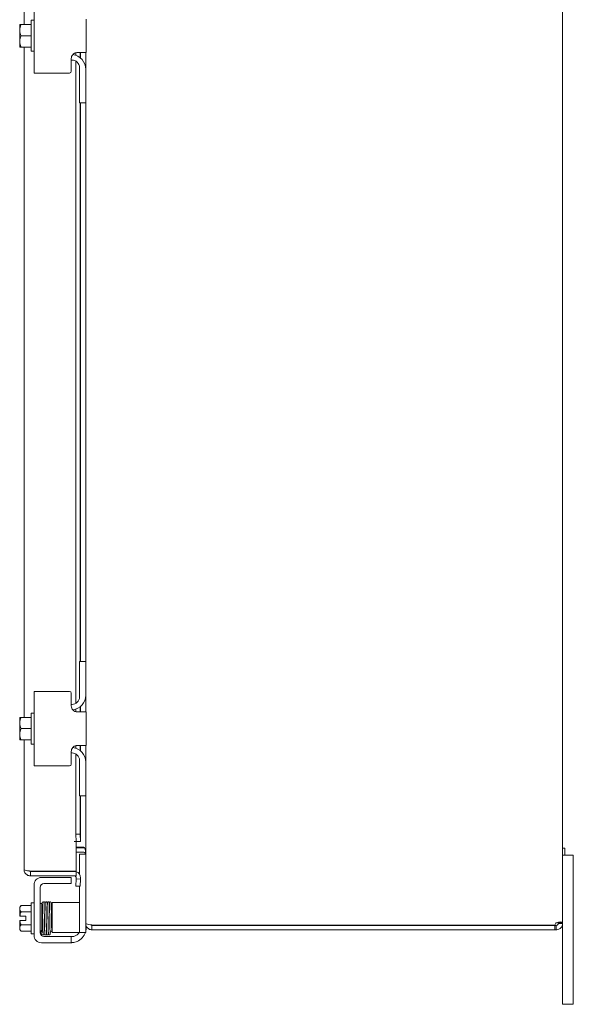
# Model space of a CAD drawing. Units: inches. Extents: x 9 to 208, y 4 to 129.
# Drawn here: x 112 to 121, y 68 to 85 of the extents above; entities that cross this region are included whole.
import ezdxf

# ---------------------------------------------------------------- set-up
doc = ezdxf.new("R2010")
doc.units = ezdxf.units.IN
doc.header["$LTSCALE"] = 13
doc.header["$MEASUREMENT"] = 0
doc.layers.add('Visible (ANSI)', color=7, linetype='Continuous', lineweight=5)

msp = doc.modelspace()

# ---------------------------------------------------------------- linework, layer by layer
at = {"layer": 'Visible (ANSI)'}
for p, q in [((120.6387, 99.16793), (120.6387, 69.4024)), ((111.60509, 84.47267), (111.60509, 89.64277)), ((111.7717, 84.91017), (111.7717, 83.66017)), ((111.5317, 84.46888), (111.5317, 84.37892)), ((111.5548, 84.47267), (111.53436, 84.47267)), ((111.7217, 84.47267), (111.5548, 84.47267)), ((111.7217, 84.02517), (111.7217, 84.54517)), ((111.7217, 84.54517), (111.7717, 84.54517)), ((112.6467, 84.00367), (112.6467, 84.56667)), ((111.5317, 84.37892), (111.5317, 84.19142)), ((111.7217, 84.28517), (111.5548, 84.28517)), ((111.5317, 84.19142), (111.5317, 84.10145)), ((111.53436, 84.09767), (111.5548, 84.09767)), ((111.7217, 84.09767), (111.5548, 84.09767)), ((111.60509, 72.84767), (111.60509, 84.09767)), ((111.7217, 84.02517), (111.7717, 84.02517)), ((112.47109, 83.9587), (112.47109, 84.00033)), ((112.6467, 84.00367), (112.4967, 84.00367)), ((112.54499, 83.91779), (112.54499, 84.00367)), ((112.55241, 84.00367), (112.55241, 83.91161)), ((112.6387, 83.72267), (112.6387, 84.00367)), ((112.3967, 83.90367), (112.3967, 83.69017)), ((112.4097, 83.87867), (112.3967, 83.87867)), ((112.47109, 73.08278), (112.47109, 83.86255)), ((111.8967, 83.66017), (111.7717, 83.66017)), ((111.8967, 83.66017), (112.3667, 83.66017)), ((112.5347, 83.19017), (112.5347, 83.75367)), ((112.6387, 83.72267), (112.6387, 83.19017)), ((112.5347, 83.16017), (112.5347, 83.19017)), ((112.5347, 83.16017), (112.6387, 83.16017)), ((112.54499, 73.78517), (112.54499, 83.16017)), ((112.55241, 83.16017), (112.55241, 73.78517)), ((112.6387, 83.19017), (112.6387, 83.16017)), ((112.6387, 73.78517), (112.6387, 83.16017)), ((112.6387, 73.78517), (112.5347, 73.78517)), ((112.5347, 73.75517), (112.5347, 73.78517)), ((112.5347, 73.19167), (112.5347, 73.75517)), ((112.6387, 73.78517), (112.6387, 73.75517)), ((112.6387, 73.75517), (112.6387, 73.22267)), ((111.7717, 73.28517), (111.8967, 73.28517)), ((111.7717, 73.28517), (111.7717, 72.03517)), ((112.3667, 73.28517), (111.8967, 73.28517)), ((112.3967, 73.25517), (112.3967, 73.04167)), ((112.6387, 72.94167), (112.6387, 73.22267)), ((112.4097, 73.06667), (112.3967, 73.06667)), ((112.54499, 72.94167), (112.54499, 73.02754)), ((112.55241, 73.03373), (112.55241, 72.94167)), ((111.7217, 72.40017), (111.7217, 72.92017)), ((111.7217, 72.92017), (111.7717, 72.92017)), ((112.47109, 72.945), (112.47109, 72.98663)), ((112.4967, 72.94167), (112.6467, 72.94167)), ((112.6467, 72.37867), (112.6467, 72.94167)), ((111.5317, 72.84388), (111.5317, 72.75392)), ((111.5317, 72.75392), (111.5317, 72.56642)), ((111.5548, 72.84767), (111.53436, 72.84767)), ((111.7217, 72.84767), (111.5548, 72.84767)), ((111.5317, 72.56642), (111.5317, 72.47645)), ((111.7217, 72.66017), (111.5548, 72.66017)), ((111.53436, 72.47267), (111.5548, 72.47267)), ((111.7217, 72.47267), (111.5548, 72.47267)), ((111.60509, 70.29667), (111.60509, 72.47267)), ((111.7217, 72.40017), (111.7717, 72.40017)), ((112.47109, 72.3337), (112.47109, 72.37533)), ((112.6467, 72.37867), (112.4967, 72.37867)), ((112.54499, 72.29279), (112.54499, 72.37867)), ((112.55241, 72.37867), (112.55241, 72.28661)), ((112.6387, 72.09767), (112.6387, 72.37867)), ((112.3967, 72.27867), (112.3967, 72.06517)), ((112.4097, 72.25367), (112.3967, 72.25367)), ((112.47109, 70.89085), (112.47109, 72.23755)), ((111.8967, 72.03517), (111.7717, 72.03517)), ((111.8967, 72.03517), (112.3667, 72.03517)), ((112.5347, 71.56517), (112.5347, 72.12867)), ((112.6387, 72.09767), (112.6387, 71.56517)), ((112.5347, 71.53517), (112.5347, 71.56517)), ((112.5347, 71.53517), (112.6387, 71.53517)), ((112.54499, 70.89085), (112.54499, 71.53517)), ((112.55241, 71.53517), (112.55241, 70.76895)), ((112.6387, 71.56517), (112.6387, 71.53517)), ((112.6387, 69.40146), (112.6387, 71.53517)), ((112.54499, 70.89085), (112.47109, 70.89085)), ((112.47109, 70.89085), (112.47747, 70.76895)), ((112.55136, 70.76895), (112.54499, 70.89085)), ((112.44696, 70.76895), (112.44716, 70.76895)), ((112.44696, 70.76875), (112.44696, 70.76895)), ((112.48009, 70.76875), (112.44696, 70.76875)), ((112.47747, 70.76895), (112.44716, 70.76895)), ((112.47747, 70.76895), (112.55136, 70.76895)), ((112.48009, 70.76875), (112.48009, 70.26895)), ((112.55226, 70.76895), (112.55136, 70.76895)), ((112.55226, 70.76895), (112.55241, 70.76895)), ((112.60745, 70.67121), (112.48009, 70.67121)), ((112.60745, 70.66017), (112.48009, 70.66017)), ((112.60745, 70.58617), (112.48009, 70.58617)), ((112.5347, 70.52492), (112.5347, 70.55492)), ((112.6387, 70.55492), (112.5347, 70.55492)), ((120.6387, 70.65517), (120.6757, 70.65517)), ((120.6757, 70.65517), (120.6757, 70.53517)), ((112.5347, 70.2186), (112.5347, 70.52492)), ((120.8187, 70.53517), (120.6387, 70.53517)), ((120.6387, 70.53517), (120.6757, 70.53517)), ((120.8187, 70.53517), (120.8187, 70.28517)), ((112.48009, 70.26895), (111.71034, 70.26895)), ((111.71034, 70.26542), (112.48009, 70.26542)), ((111.71034, 70.26542), (111.71034, 70.19142)), ((112.48009, 70.26542), (112.48009, 70.19142)), ((120.8187, 68.28517), (120.8187, 70.28517)), ((111.71034, 70.19142), (112.48009, 70.19142)), ((111.8967, 70.16342), (112.3667, 70.16342)), ((111.9382, 70.05942), (112.3667, 70.05942)), ((112.3667, 70.16342), (112.3967, 70.16342)), ((112.3967, 70.05942), (112.3667, 70.05942)), ((112.3967, 70.05942), (112.3967, 70.16342)), ((112.47747, 70.14136), (112.47109, 70.01963)), ((112.47747, 70.14136), (112.47837, 70.15853)), ((112.55136, 70.13749), (112.47747, 70.14136)), ((112.54499, 70.01576), (112.55136, 70.13749)), ((112.55136, 70.13749), (112.55226, 70.15466)), ((111.7717, 69.19442), (111.7717, 70.03842)), ((111.8757, 69.23592), (111.8757, 69.99692)), ((112.47109, 70.01963), (112.54499, 70.01576)), ((112.5347, 69.27192), (112.5347, 70.0163)), ((111.7217, 69.21642), (111.7217, 69.73642)), ((111.7217, 69.73642), (111.7717, 69.73642)), ((111.8757, 69.72642), (111.9057, 69.72642)), ((111.9057, 69.72642), (111.9057, 69.27465)), ((112.0757, 69.74192), (112.0757, 69.24192)), ((112.0757, 69.74192), (112.1382, 69.74192)), ((112.4097, 69.74192), (112.1382, 69.74192)), ((112.5347, 69.74192), (112.4097, 69.74192)), ((111.5317, 69.66392), (111.5317, 69.6388)), ((111.5317, 69.6388), (111.5317, 69.51392)), ((111.7217, 69.69292), (111.5548, 69.69292)), ((111.7217, 69.58467), (111.5548, 69.58467)), ((111.9057, 69.60142), (111.91482, 69.60142)), ((111.94382, 69.60142), (111.94417, 69.60142)), ((111.97317, 69.60142), (111.97478, 69.60142)), ((112.00379, 69.60142), (112.00481, 69.60142)), ((112.06282, 69.60142), (112.0757, 69.60142)), ((111.53436, 69.51392), (111.5317, 69.51392)), ((111.5317, 69.43892), (111.53436, 69.43892)), ((111.5317, 69.43892), (111.5317, 69.31404)), ((111.53436, 69.51392), (111.6327, 69.51392)), ((111.6327, 69.43892), (111.53436, 69.43892)), ((111.6327, 69.51392), (111.6327, 69.43892)), ((112.6387, 69.40146), (112.6387, 69.39042)), ((112.6455, 69.39042), (112.6387, 69.39042)), ((112.6387, 69.27192), (112.6387, 69.39042)), ((120.58838, 69.4024), (120.5647, 69.4024)), ((120.5647, 69.39042), (120.5647, 69.4024)), ((120.58838, 69.39042), (120.5647, 69.39042)), ((120.6387, 69.4024), (120.58838, 69.4024)), ((120.6387, 69.39042), (120.58838, 69.39042)), ((120.6387, 69.4024), (120.6387, 69.39042)), ((120.6387, 69.39042), (120.6387, 68.28517)), ((111.5317, 69.31404), (111.5317, 69.28892)), ((111.7217, 69.36816), (111.5548, 69.36816)), ((111.7217, 69.25991), (111.5548, 69.25991)), ((111.87642, 69.22642), (111.89394, 69.22642)), ((111.9057, 69.35142), (111.91941, 69.35142)), ((111.94842, 69.35142), (111.94896, 69.35142)), ((111.97797, 69.35142), (111.97964, 69.35142)), ((112.00865, 69.35142), (112.00941, 69.35142)), ((112.06742, 69.35142), (112.0757, 69.35142)), ((112.1382, 69.24192), (112.0757, 69.24192)), ((112.4097, 69.24192), (112.1382, 69.24192)), ((112.4097, 69.24192), (112.5347, 69.24192)), ((112.5347, 69.24192), (112.5347, 69.27192)), ((112.5347, 69.24192), (112.6387, 69.24192)), ((112.6387, 69.27192), (112.6387, 69.24192)), ((112.6467, 69.35017), (112.6467, 69.31942)), ((112.74395, 69.37021), (112.74395, 69.36417)), ((120.50866, 69.36417), (112.74395, 69.36417)), ((112.74395, 69.35917), (112.74395, 69.28517)), ((120.51125, 69.35917), (112.74395, 69.35917)), ((112.74395, 69.28517), (120.51125, 69.28517)), ((120.51125, 69.28517), (120.51125, 69.35917)), ((120.51125, 69.35917), (120.53345, 69.35917)), ((120.53345, 69.28517), (120.51125, 69.28517)), ((120.53345, 69.33549), (120.53345, 69.35917)), ((120.53345, 69.28517), (120.53345, 69.33549)), ((111.7217, 69.21642), (111.7717, 69.21642)), ((112.3667, 69.06942), (111.8967, 69.06942)), ((112.3667, 69.17342), (111.9382, 69.17342)), ((112.3667, 69.17342), (112.3967, 69.17342)), ((112.3967, 69.06942), (112.3667, 69.06942)), ((112.3967, 69.06942), (112.3967, 69.17342)), ((112.4177, 69.17342), (112.3967, 69.17342)), ((120.6387, 68.03517), (120.6387, 68.28517)), ((120.8187, 68.28517), (120.8187, 68.03517)), ((120.6387, 68.03517), (120.8187, 68.03517))]:
    msp.add_line(p, q, dxfattribs=at)
for centre, radius, start, end in [((111.79686, 84.28517), 0.32259, 144.462322, 145.284996), ((111.79686, 84.28517), 0.32259, 214.715004, 215.537678), ((112.3887, 83.72267), 0.25, 0, 82.292016), ((112.4097, 83.75367), 0.125, 0, 90), ((112.3667, 83.69017), 0.03, 270, 0), ((112.3667, 73.25517), 0.03, 0, 90), ((112.4097, 73.19167), 0.125, 270, 0), ((112.3887, 73.22267), 0.25, 277.707984, 0), ((111.79686, 72.66017), 0.32259, 144.462322, 145.284996), ((111.79686, 72.66017), 0.32259, 214.715004, 215.537678), ((112.4097, 72.12867), 0.125, 0, 90), ((112.3887, 72.09767), 0.25, 0, 82.292016), ((112.3667, 72.06517), 0.03, 270, 0), ((112.60745, 70.55492), 0.10525, 82.069071, 90), ((112.44716, 70.16017), 0.10525, 357, 71.767116), ((111.8967, 70.03842), 0.125, 90, 180), ((111.9382, 69.99692), 0.0625, 90, 180), ((112.44716, 70.16017), 0.03125, 357, 90), ((111.79686, 69.47642), 0.32476, 138.189685, 144.73561), ((111.79686, 69.47642), 0.26517, 155.905157, 171.869898), ((111.79686, 69.47642), 0.26517, 188.130102, 204.094843), ((120.57659, 69.34727), 0.07, 128.047399, 166.035943), ((111.79686, 69.47642), 0.32476, 215.26439, 221.810315), ((111.9382, 69.23592), 0.0625, 180, 270), ((112.4177, 69.29842), 0.125, 309.197834, 333.127926), ((112.3967, 69.31942), 0.25, 293.578178, 341.94077), ((112.3967, 69.31942), 0.25, 345.466253, 0), ((112.74395, 69.39042), 0.03125, 218.233663, 270), ((111.8967, 69.19442), 0.125, 180, 270)]:
    msp.add_arc(centre, radius, start, end, dxfattribs=at)
for centre, major_axis, ratio, start_param, end_param in [((111.79686, 84.37892), (-0.26517, 0), 0.8660254, 5.86265097, 6.28318531), ((111.79686, 84.37892), (-0.26517, 0), 0.8660254, 0, 0.42053434), ((111.79686, 84.19142), (-0.26517, 0), 0.8660254, 5.86265097, 6.28318531), ((111.79686, 84.19142), (-0.26517, 0), 0.8660254, 0, 0.42053434), ((111.79686, 72.75392), (-0.26517, 0), 0.8660254, 5.86265097, 6.28318531), ((111.79686, 72.75392), (-0.26517, 0), 0.8660254, 0, 0.42053434), ((111.79686, 72.56642), (-0.26517, 0), 0.8660254, 5.86265097, 6.28318531), ((111.79686, 72.56642), (-0.26517, 0), 0.8660254, 0, 0.42053434), ((111.79686, 69.6388), (-0.26517, 0), 0.5, 5.86265097, 6.28318531), ((111.79686, 69.6388), (-0.26517, 0), 0.5, 0, 0.42053434), ((111.95802, 69.63113), (-0.0145, -0.00034), 0.59041762, 6.28280498, 6.28299514), ((112.0187, 69.63113), (0.0145, 0.00034), 0.59041762, 6.28242573, 6.28261564), ((111.79686, 69.31404), (-0.26517, 0), 0.5, 5.86265097, 6.28318531), ((111.79686, 69.31404), (-0.26517, 0), 0.5, 0, 0.42053434), ((111.90695, 69.26498), (0.01449, 0.00046), 0.80688234, 2.14130736, 6.24895066), ((111.90695, 69.26498), (0.01449, 0.00046), 0.80688234, 0.03103314, 1.63163968), ((111.96559, 69.26498), (-0.01449, -0.00046), 0.80688234, 6.28283106, 6.28318531), ((111.99631, 69.26498), (0.01449, 0.00046), 0.80688234, 6.28283007, 6.28318531), ((112.05495, 69.26498), (-0.01449, -0.00046), 0.80688234, 6.28177235, 9.42336123)]:
    msp.add_ellipse(centre, major_axis=major_axis, ratio=ratio, start_param=start_param, end_param=end_param, dxfattribs=at)
for points, knots in [([(112.3967, 83.90367), (112.3967, 83.91489), (112.39871, 83.92694), (112.407, 83.94947), (112.41327, 83.95994), (112.42792, 83.97715), (112.43739, 83.98507), (112.45828, 83.99677), (112.46968, 84.00055), (112.48562, 84.0032), (112.49115, 84.00367), (112.4967, 84.00367)], [0, 0, 0, 0, 0.085548741, 0.085548741, 0.171097482, 0.171097482, 0.258082281, 0.258082281, 0.34506708, 0.34506708, 0.388487764, 0.388487764, 0.388487764, 0.388487764]), ([(112.4967, 72.94167), (112.48477, 72.94167), (112.47157, 72.94395), (112.44675, 72.954), (112.43516, 72.96178), (112.41713, 72.97981), (112.40943, 72.99105), (112.39921, 73.01569), (112.3967, 73.0291), (112.3967, 73.04167)], [0.435360431, 0.435360431, 0.435360431, 0.435360431, 0.534540164, 0.534540164, 0.633719897, 0.633719897, 0.729501643, 0.729501643, 0.825283389, 0.825283389, 0.825283389, 0.825283389]), ([(112.3967, 72.27867), (112.3967, 72.28989), (112.39871, 72.30194), (112.407, 72.32447), (112.41327, 72.33494), (112.42792, 72.35215), (112.43739, 72.36007), (112.45828, 72.37177), (112.46968, 72.37555), (112.48562, 72.3782), (112.49115, 72.37867), (112.4967, 72.37867)], [0, 0, 0, 0, 0.085548741, 0.085548741, 0.171097482, 0.171097482, 0.258082281, 0.258082281, 0.34506708, 0.34506708, 0.388487764, 0.388487764, 0.388487764, 0.388487764]), ([(112.60745, 70.67121), (112.61921, 70.67121), (112.63066, 70.64678), (112.63569, 70.61099), (112.63766, 70.59697), (112.6387, 70.58147), (112.6387, 70.56596)], [-3.14159265, -3.14159265, -3.14159265, -3.14159265, -2.01280226, -2.01280226, -2.01280226, -1.57079633, -1.57079633, -1.57079633, -1.57079633]), ([(112.60745, 70.58617), (112.61921, 70.58617), (112.63066, 70.57891), (112.63569, 70.56828), (112.63766, 70.56412), (112.6387, 70.55952), (112.6387, 70.55492)], [-3.14159265, -3.14159265, -3.14159265, -3.14159265, -2.01280226, -2.01280226, -2.01280226, -1.57079633, -1.57079633, -1.57079633, -1.57079633]), ([(111.60509, 70.29667), (111.60509, 70.25961), (111.62629, 70.22328), (111.65855, 70.20504), (111.67426, 70.19616), (111.69229, 70.19142), (111.71034, 70.19142)], [0, 0, 0, 0, 1.0563308, 1.0563308, 1.0563308, 1.57079633, 1.57079633, 1.57079633, 1.57079633]), ([(111.69085, 70.27224), (111.65456, 70.27843), (111.62287, 70.28462), (111.61083, 70.29081), (111.60704, 70.29276), (111.60509, 70.29471), (111.60509, 70.29667)], [0.18624078, 0.18624078, 0.18624078, 0.18624078, 1.23888588, 1.23888588, 1.23888588, 1.57079633, 1.57079633, 1.57079633, 1.57079633]), ([(111.69106, 70.27243), (111.69534, 70.26892), (111.70048, 70.2665), (111.70599, 70.26572), (111.70743, 70.26552), (111.70888, 70.26542), (111.71034, 70.26542)], [0.897406929, 0.897406929, 0.897406929, 0.897406929, 1.431010976, 1.431010976, 1.431010976, 1.570796327, 1.570796327, 1.570796327, 1.570796327]), ([(111.9057, 69.63881), (111.90588, 69.64685), (111.90606, 69.65453), (111.90673, 69.68153), (111.90723, 69.69834), (111.90822, 69.72372), (111.90866, 69.73214), (111.90946, 69.73869), (111.90957, 69.73972), (111.91012, 69.74185), (111.91027, 69.74238), (111.91079, 69.74383), (111.91122, 69.74486), (111.91234, 69.74662), (111.91273, 69.74717), (111.91392, 69.74858), (111.91484, 69.74945), (111.91699, 69.75099), (111.91826, 69.75165), (111.92108, 69.75263), (111.92268, 69.7529), (111.92587, 69.75293), (111.9275, 69.75266), (111.93053, 69.75165), (111.93195, 69.75088), (111.93434, 69.74908), (111.93534, 69.74803), (111.93675, 69.74614), (111.93723, 69.7453), (111.93792, 69.74388), (111.93814, 69.74329), (111.93858, 69.74203), (111.93872, 69.74146), (111.93911, 69.73978), (111.93924, 69.73891), (111.93974, 69.73507), (111.94, 69.73153), (111.94061, 69.72082), (111.94094, 69.71323), (111.94178, 69.68942), (111.9423, 69.67039), (111.94331, 69.62721), (111.94381, 69.60276), (111.9448, 69.55109), (111.94529, 69.52325), (111.94628, 69.46764), (111.94677, 69.43919), (111.94775, 69.38523), (111.94825, 69.35904), (111.94923, 69.31219), (111.94973, 69.29094), (111.95029, 69.27069), (111.95037, 69.26801), (111.95045, 69.26542)], [1.95094864, 1.95094864, 1.95094864, 1.95094864, 2.02848404, 2.02848404, 2.24121123, 2.24121123, 2.45527302, 2.45527302, 2.50659443, 2.50659443, 2.5207693, 2.5207693, 2.53715714, 2.53715714, 2.5439351, 2.5439351, 2.55475894, 2.55475894, 2.56623298, 2.56623298, 2.57887131, 2.57887131, 2.5917589, 2.5917589, 2.60463864, 2.60463864, 2.61718382, 2.61718382, 2.6283127, 2.6283127, 2.6394607, 2.6394607, 2.65643439, 2.65643439, 2.69591994, 2.69591994, 2.81449303, 2.81449303, 2.95468977, 2.95468977, 3.17639648, 3.17639648, 3.38992466, 3.38992466, 3.60251632, 3.60251632, 3.81477844, 3.81477844, 4.026832, 4.026832, 4.2386348, 4.2386348, 4.27212114, 4.27212114, 4.27212114, 4.27212114]), ([(111.92146, 69.26454), (111.92095, 69.28145), (111.92044, 69.30243), (111.91945, 69.34877), (111.91895, 69.37459), (111.91796, 69.4281), (111.91747, 69.45645), (111.91649, 69.51214), (111.91599, 69.54018), (111.91501, 69.59243), (111.91451, 69.61731), (111.91353, 69.66081), (111.91304, 69.67999), (111.91206, 69.71026), (111.91157, 69.72181), (111.91088, 69.73183), (111.91061, 69.7342), (111.91055, 69.73458), (111.91055, 69.73459), (111.91055, 69.73459)], [0, 0, 0, 0, 0.2178362, 0.2178362, 0.43087927, 0.43087927, 0.64333773, 0.64333773, 0.85552903, 0.85552903, 1.06751406, 1.06751406, 1.27919529, 1.27919529, 1.49005906, 1.49005906, 1.5913197, 1.5913197, 1.59787144, 1.59787144, 1.59787144, 1.59787144]), ([(111.93896, 69.74042), (111.93907, 69.74095), (111.93921, 69.74154), (111.93966, 69.74297), (111.93994, 69.7438), (111.94081, 69.7455), (111.94123, 69.7462), (111.94242, 69.74782), (111.94328, 69.74877), (111.9453, 69.75042), (111.94647, 69.75115), (111.94912, 69.75231), (111.95066, 69.75271), (111.95382, 69.753), (111.95548, 69.75288), (111.9586, 69.75211), (111.9601, 69.75146), (111.96269, 69.74981), (111.96382, 69.74879), (111.96547, 69.74686), (111.96607, 69.74593), (111.96689, 69.7444), (111.96716, 69.74376), (111.96764, 69.74249), (111.9678, 69.74192), (111.9682, 69.74038), (111.96832, 69.73963), (111.96881, 69.73652), (111.96902, 69.73403), (111.96962, 69.7255), (111.96997, 69.71853), (111.97086, 69.69608), (111.9714, 69.67768), (111.97213, 69.64828), (111.97233, 69.64006), (111.97252, 69.63147)], [0.363318489, 0.363318489, 0.363318489, 0.363318489, 0.382877128, 0.382877128, 0.399533428, 0.399533428, 0.408844821, 0.408844821, 0.420283223, 0.420283223, 0.431435448, 0.431435448, 0.443947092, 0.443947092, 0.456882289, 0.456882289, 0.469841587, 0.469841587, 0.482614881, 0.482614881, 0.494233456, 0.494233456, 0.505210694, 0.505210694, 0.52041987, 0.52041987, 0.552368669, 0.552368669, 0.648148136, 0.648148136, 0.79247767, 0.79247767, 1.018339587, 1.018339587, 1.099442331, 1.099442331, 1.099442331, 1.099442331]), ([(111.94353, 69.6308), (111.94302, 69.65358), (111.9425, 69.67389), (111.94149, 69.70601), (111.94098, 69.71843), (111.94026, 69.72995), (111.94001, 69.73274), (111.93981, 69.7343), (111.93977, 69.73452), (111.93977, 69.73452)], [0, 0, 0, 0, 0.215244584, 0.215244584, 0.426109695, 0.426109695, 0.528130062, 0.528130062, 0.556144465, 0.556144465, 0.556144465, 0.556144465]), ([(111.96879, 69.7362), (111.9688, 69.73627), (111.96881, 69.73633), (111.96895, 69.73762), (111.96909, 69.73868), (111.96944, 69.74053), (111.96958, 69.7412), (111.97008, 69.74285), (111.97032, 69.74367), (111.97128, 69.74548), (111.97156, 69.74596), (111.97253, 69.74737), (111.97334, 69.74844), (111.97592, 69.75053), (111.97744, 69.75151), (111.98098, 69.75268), (111.98279, 69.75297), (111.98622, 69.75284), (111.98782, 69.75249), (111.99068, 69.75142), (111.99189, 69.75068), (111.99399, 69.7491), (111.99477, 69.74826), (111.99609, 69.74666), (111.99653, 69.74594), (111.99733, 69.74449), (111.9976, 69.74386), (111.99819, 69.74232), (111.99836, 69.74165), (111.99904, 69.73884), (111.99916, 69.73744), (111.99959, 69.73326), (111.99978, 69.73067), (112.00027, 69.72288), (112.00056, 69.71707), (112.00111, 69.70355), (112.00138, 69.69596), (112.00191, 69.67904), (112.00217, 69.66972), (112.0027, 69.64954), (112.00296, 69.63868), (112.00348, 69.6157), (112.00375, 69.60358), (112.00427, 69.57837), (112.00453, 69.56528), (112.00505, 69.53847), (112.00531, 69.52475), (112.00583, 69.49702), (112.00609, 69.48301), (112.00662, 69.45507), (112.00688, 69.44113), (112.0074, 69.41369), (112.00766, 69.40019), (112.00818, 69.37395), (112.00844, 69.36122), (112.00896, 69.33686), (112.00922, 69.32523), (112.0097, 69.30505), (112.00992, 69.2963), (112.01036, 69.27997), (112.01058, 69.27237), (112.0108, 69.26543)], [3.60274855, 3.60274855, 3.60274855, 3.60274855, 3.60653779, 3.60653779, 3.67555916, 3.67555916, 3.71222768, 3.71222768, 3.73814311, 3.73814311, 3.74609672, 3.74609672, 3.75812705, 3.75812705, 3.76710152, 3.76710152, 3.77399436, 3.77399436, 3.78029825, 3.78029825, 3.78734592, 3.78734592, 3.79605669, 3.79605669, 3.8067591, 3.8067591, 3.82164602, 3.82164602, 3.85024833, 3.85024833, 3.95778007, 3.95778007, 4.07451403, 4.07451403, 4.24738149, 4.24738149, 4.41053653, 4.41053653, 4.57182976, 4.57182976, 4.7324855, 4.7324855, 4.89285911, 4.89285911, 5.05308463, 5.05308463, 5.21322028, 5.21322028, 5.37329235, 5.37329235, 5.53331054, 5.53331054, 5.69327282, 5.69327282, 5.85316451, 5.85316451, 6.01295081, 6.01295081, 6.14806806, 6.14806806, 6.28318531, 6.28318531, 6.28318531, 6.28318531]), ([(111.97027, 69.73446), (111.97026, 69.73447), (111.97034, 69.73406), (111.97053, 69.73241), (111.9707, 69.73065), (111.97108, 69.72532), (111.97131, 69.72128), (111.97179, 69.71112), (111.97204, 69.70484), (111.97255, 69.69035), (111.9728, 69.68209), (111.97332, 69.66387), (111.97358, 69.65389), (111.9741, 69.63248), (111.97436, 69.62105), (111.97488, 69.59704), (111.97514, 69.58446), (111.97566, 69.55847), (111.97592, 69.54506), (111.97644, 69.51777), (111.9767, 69.50388), (111.97722, 69.47597), (111.97748, 69.46196), (111.978, 69.43416), (111.97826, 69.42038), (111.97879, 69.39341), (111.97905, 69.38021), (111.97957, 69.35474), (111.97983, 69.34246), (111.98035, 69.31914), (111.98062, 69.3081), (111.98119, 69.28557), (111.9815, 69.27441), (111.98181, 69.26452)], [3.87262466, 3.87262466, 3.87262466, 3.87262466, 3.93042282, 3.93042282, 4.03588526, 4.03588526, 4.179663, 4.179663, 4.33493335, 4.33493335, 4.49313183, 4.49313183, 4.65229719, 4.65229719, 4.81186474, 4.81186474, 4.97163089, 4.97163089, 5.13151007, 5.13151007, 5.29146331, 5.29146331, 5.4514737, 5.4514737, 5.61153756, 5.61153756, 5.77166271, 5.77166271, 5.93187235, 5.93187235, 6.09221816, 6.09221816, 6.28318531, 6.28318531, 6.28318531, 6.28318531]), ([(111.99919, 69.73712), (111.99921, 69.73728), (111.99923, 69.73743), (111.99935, 69.73843), (111.99947, 69.73921), (111.99978, 69.74079), (111.99992, 69.74152), (112.00049, 69.74322), (112.00076, 69.74394), (112.00151, 69.74542), (112.00188, 69.74606), (112.003, 69.74763), (112.00383, 69.74858), (112.0058, 69.75025), (112.00693, 69.75099), (112.00953, 69.7522), (112.01105, 69.75263), (112.01418, 69.753), (112.01584, 69.75292), (112.01897, 69.75224), (112.0205, 69.75163), (112.02314, 69.75003), (112.02431, 69.74903), (112.02605, 69.74708), (112.02668, 69.74612), (112.02755, 69.74455), (112.02783, 69.7439), (112.02832, 69.74263), (112.02849, 69.74207), (112.02888, 69.74061), (112.02901, 69.7399), (112.02947, 69.73707), (112.02966, 69.73493), (112.03054, 69.72325), (112.03116, 69.70793), (112.03225, 69.6715), (112.03273, 69.65254), (112.03319, 69.63146)], [0.319569175, 0.319569175, 0.319569175, 0.319569175, 0.32562361, 0.32562361, 0.360024976, 0.360024976, 0.385863961, 0.385863961, 0.399668903, 0.399668903, 0.408289659, 0.408289659, 0.419689313, 0.419689313, 0.430700905, 0.430700905, 0.443111827, 0.443111827, 0.456002947, 0.456002947, 0.468929596, 0.468929596, 0.481707181, 0.481707181, 0.493416047, 0.493416047, 0.504255194, 0.504255194, 0.518615722, 0.518615722, 0.547607221, 0.547607221, 0.634475235, 0.634475235, 0.899739824, 0.899739824, 1.098714068, 1.098714068, 1.098714068, 1.098714068]), ([(112.0042, 69.6308), (112.0037, 69.65359), (112.00318, 69.67389), (112.00219, 69.70601), (112.00169, 69.71844), (112.001, 69.72959), (112.00079, 69.73217), (112.00056, 69.73416), (112.00049, 69.73455), (112.00049, 69.73455)], [0.000005125, 0.000005125, 0.000005125, 0.000005125, 0.215251683, 0.215251683, 0.426130763, 0.426130763, 0.51817459, 0.51817459, 0.55651749, 0.55651749, 0.55651749, 0.55651749]), ([(112.02883, 69.74074), (112.02893, 69.74116), (112.02905, 69.74163), (112.02944, 69.74291), (112.02976, 69.74389), (112.03082, 69.74583), (112.03125, 69.74652), (112.03246, 69.74809), (112.03333, 69.74899), (112.03536, 69.75059), (112.03655, 69.7513), (112.03925, 69.75241), (112.04081, 69.75278), (112.04398, 69.75299), (112.04563, 69.75283), (112.04872, 69.75199), (112.0502, 69.75131), (112.05274, 69.74961), (112.05383, 69.74858), (112.05542, 69.74665), (112.05598, 69.74574), (112.05676, 69.74424), (112.05701, 69.74362), (112.05747, 69.74237), (112.05763, 69.74181), (112.05801, 69.74028), (112.05813, 69.73952), (112.0586, 69.7364), (112.05881, 69.73384), (112.05941, 69.72507), (112.05975, 69.71787), (112.06061, 69.695), (112.06114, 69.67651), (112.06216, 69.63426), (112.06266, 69.61029), (112.06364, 69.55932), (112.06414, 69.5317), (112.06512, 69.47624), (112.06562, 69.44772), (112.0666, 69.39333), (112.0671, 69.36679), (112.06808, 69.31898), (112.06857, 69.29711), (112.06919, 69.27419), (112.06932, 69.26968), (112.06945, 69.26542)], [2.50005139, 2.50005139, 2.50005139, 2.50005139, 2.51388578, 2.51388578, 2.53313154, 2.53313154, 2.54186526, 2.54186526, 2.55280517, 2.55280517, 2.56399943, 2.56399943, 2.57651202, 2.57651202, 2.58938731, 2.58938731, 2.60227615, 2.60227615, 2.61494867, 2.61494867, 2.62637184, 2.62637184, 2.6372015, 2.6372015, 2.65244706, 2.65244706, 2.68496526, 2.68496526, 2.78246773, 2.78246773, 2.92941574, 2.92941574, 3.15437832, 3.15437832, 3.3681055, 3.3681055, 3.58074958, 3.58074958, 3.79303613, 3.79303613, 4.00511046, 4.00511046, 4.21694574, 4.21694574, 4.27208079, 4.27208079, 4.27208079, 4.27208079]), ([(112.03293, 69.64322), (112.03253, 69.66036), (112.03214, 69.67578), (112.03126, 69.70483), (112.03077, 69.7175), (112.03008, 69.72914), (112.02987, 69.7319), (112.02962, 69.73413), (112.02955, 69.73459), (112.02955, 69.73459)], [0.258142187, 0.258142187, 0.258142187, 0.258142187, 0.427278411, 0.427278411, 0.638329773, 0.638329773, 0.733126221, 0.733126221, 0.775088554, 0.775088554, 0.775088554, 0.775088554]), ([(111.9511, 69.26452), (111.95057, 69.28145), (111.95004, 69.30244), (111.949, 69.3488), (111.94848, 69.37462), (111.94745, 69.42815), (111.94693, 69.4565), (111.94591, 69.5122), (111.94539, 69.54023), (111.94443, 69.58925), (111.94398, 69.61114), (111.94353, 69.6308)], [0, 0, 0, 0, 0.21792848, 0.21792848, 0.4310241, 0.4310241, 0.64350329, 0.64350329, 0.85570382, 0.85570382, 1.04139854, 1.04139854, 1.04139854, 1.04139854]), ([(111.97252, 69.63147), (111.97304, 69.60853), (111.97357, 69.5825), (111.97461, 69.52882), (111.97513, 69.50054), (111.97615, 69.44483), (111.97667, 69.41671), (111.97769, 69.36416), (111.97821, 69.33906), (111.97918, 69.2975), (111.97963, 69.27995), (111.98009, 69.26543)], [0, 0, 0, 0, 0.21654157, 0.21654157, 0.42892213, 0.42892213, 0.64113787, 0.64113787, 0.85313453, 0.85313453, 1.04097046, 1.04097046, 1.04097046, 1.04097046]), ([(112.01145, 69.26454), (112.01095, 69.28145), (112.01044, 69.30243), (112.00944, 69.34877), (112.00894, 69.37459), (112.00796, 69.4281), (112.00746, 69.45645), (112.00648, 69.51214), (112.00598, 69.54018), (112.00506, 69.58921), (112.00463, 69.61113), (112.0042, 69.6308)], [0, 0, 0, 0, 0.21783584, 0.21783584, 0.4308787, 0.4308787, 0.64333708, 0.64333708, 0.85552834, 0.85552834, 1.04137504, 1.04137504, 1.04137504, 1.04137504]), ([(112.03674, 69.44098), (112.03678, 69.43885), (112.03682, 69.43673), (112.03692, 69.4312), (112.03698, 69.42781), (112.03707, 69.42273), (112.0371, 69.42103), (112.03718, 69.41657), (112.03722, 69.41457), (112.03722, 69.41418), (112.03722, 69.41416), (112.03722, 69.41415), (112.03722, 69.41414), (112.03722, 69.41414), (112.03722, 69.41414), (112.03722, 69.41414), (112.03722, 69.41414), (112.03722, 69.41414), (112.03722, 69.41414), (112.03722, 69.41414), (112.03722, 69.41415), (112.03722, 69.41416), (112.03722, 69.41417), (112.03722, 69.4145), (112.03715, 69.41811), (112.03651, 69.4538), (112.03592, 69.48778), (112.0351, 69.53355), (112.03491, 69.544), (112.03472, 69.55425)], [0.512921107, 0.512921107, 0.512921107, 0.512921107, 0.529295114, 0.529295114, 0.555529845, 0.555529845, 0.568777118, 0.568777118, 0.590236754, 0.590236754, 0.590911128, 0.590911128, 0.590995685, 0.590995685, 0.591028701, 0.591028701, 0.591054554, 0.591054554, 0.591131865, 0.591131865, 0.591489924, 0.591489924, 0.592541754, 0.592541754, 0.63821703, 0.63821703, 0.917521541, 0.917521541, 1.001480983, 1.001480983, 1.001480983, 1.001480983]), ([(112.04046, 69.26454), (112.03995, 69.28145), (112.03944, 69.30243), (112.03845, 69.34877), (112.03795, 69.37459), (112.03722, 69.41432), (112.03698, 69.4276), (112.03674, 69.44098)], [0, 0, 0, 0, 0.217836202, 0.217836202, 0.430879267, 0.430879267, 0.533794538, 0.533794538, 0.533794538, 0.533794538]), ([(112.74395, 69.37021), (112.70709, 69.37021), (112.67094, 69.37644), (112.65262, 69.38593), (112.64355, 69.39064), (112.6387, 69.39605), (112.6387, 69.40146)], [-3.14159265, -3.14159265, -3.14159265, -3.14159265, -2.09094207, -2.09094207, -2.09094207, -1.57079633, -1.57079633, -1.57079633, -1.57079633]), ([(112.6387, 69.39042), (112.6387, 69.35356), (112.65965, 69.31741), (112.69164, 69.29909), (112.70747, 69.29002), (112.7257, 69.28517), (112.74395, 69.28517)], [1.57079633, 1.57079633, 1.57079633, 1.57079633, 2.62144691, 2.62144691, 2.62144691, 3.14159265, 3.14159265, 3.14159265, 3.14159265]), ([(120.53345, 69.4024), (120.55546, 69.41139), (120.58339, 69.41665), (120.60409, 69.41722), (120.6248, 69.41779), (120.6365, 69.41365), (120.63836, 69.40557), (120.63859, 69.40457), (120.6387, 69.40351), (120.6387, 69.4024)], [0.90674395, 0.90674395, 0.90674395, 0.90674395, 1.53188334, 1.53188334, 1.53188334, 2.15737124, 2.15737124, 2.15737124, 2.23484871, 2.23484871, 2.23484871, 2.23484871]), ([(120.53345, 69.35917), (120.54217, 69.35917), (120.55387, 69.36437), (120.55976, 69.37355), (120.56325, 69.379), (120.5647, 69.38525), (120.5647, 69.39042)], [2.47754027, 2.47754027, 2.47754027, 2.47754027, 3.31146201, 3.31146201, 3.31146201, 3.80564503, 3.80564503, 3.80564503, 3.80564503]), ([(120.6387, 69.39042), (120.6387, 69.36841), (120.63021, 69.34048), (120.61147, 69.31977), (120.59271, 69.29906), (120.56508, 69.28737), (120.54186, 69.2855), (120.53899, 69.28527), (120.53618, 69.28517), (120.53345, 69.28517)], [2.47754027, 2.47754027, 2.47754027, 2.47754027, 3.10267966, 3.10267966, 3.10267966, 3.72816756, 3.72816756, 3.72816756, 3.80564503, 3.80564503, 3.80564503, 3.80564503]), ([(111.927, 69.25568), (111.92676, 69.24841), (111.92652, 69.24198), (111.92579, 69.22492), (111.92556, 69.2185), (111.92442, 69.2122), (111.92431, 69.2113), (111.92339, 69.20892), (111.9231, 69.20824), (111.92237, 69.20695), (111.92203, 69.2064), (111.92097, 69.20498), (111.92013, 69.20406), (111.91816, 69.20243), (111.917, 69.20171), (111.91436, 69.20054), (111.91282, 69.20013), (111.90967, 69.19983), (111.90802, 69.19995), (111.9049, 69.20069), (111.9034, 69.20134), (111.9008, 69.20297), (111.89966, 69.20399), (111.89798, 69.20594), (111.89738, 69.20688), (111.89655, 69.20842), (111.89628, 69.20906), (111.8958, 69.21032), (111.89565, 69.21088), (111.89526, 69.21235), (111.89514, 69.21307), (111.89468, 69.21599), (111.89448, 69.21825), (111.89364, 69.22998), (111.89305, 69.24471), (111.89245, 69.26454)], [3.415632161, 3.415632161, 3.415632161, 3.415632161, 3.516929908, 3.516929908, 3.731361931, 3.731361931, 3.767230322, 3.767230322, 3.778419091, 3.778419091, 3.785431695, 3.785431695, 3.796406377, 3.796406377, 3.807482346, 3.807482346, 3.819921935, 3.819921935, 3.832788325, 3.832788325, 3.845679817, 3.845679817, 3.858397977, 3.858397977, 3.869966879, 3.869966879, 3.880801853, 3.880801853, 3.895388228, 3.895388228, 3.925491073, 3.925491073, 4.015709151, 4.015709151, 4.27095429, 4.27095429, 4.27095429, 4.27095429]), ([(111.95376, 69.2141), (111.95368, 69.21362), (111.9536, 69.21313), (111.95335, 69.2119), (111.9532, 69.21114), (111.95258, 69.20938), (111.95232, 69.20872), (111.95164, 69.20739), (111.95129, 69.2068), (111.95023, 69.20529), (111.94942, 69.20434), (111.94749, 69.20267), (111.94637, 69.20192), (111.94381, 69.2007), (111.9423, 69.20024), (111.93918, 69.19983), (111.93753, 69.19989), (111.93438, 69.20053), (111.93285, 69.20112), (111.93018, 69.20269), (111.92899, 69.20368), (111.92721, 69.20563), (111.92655, 69.20661), (111.92565, 69.20821), (111.92536, 69.20887), (111.92487, 69.21013), (111.92471, 69.21069), (111.92432, 69.21211), (111.9242, 69.21279), (111.92375, 69.21547), (111.92357, 69.21742), (111.9227, 69.22858), (111.92208, 69.24372), (111.92146, 69.26454)], [0.545824408, 0.545824408, 0.545824408, 0.545824408, 0.565922853, 0.565922853, 0.592264034, 0.592264034, 0.604180626, 0.604180626, 0.612151085, 0.612151085, 0.623408089, 0.623408089, 0.634330487, 0.634330487, 0.64667314, 0.64667314, 0.659524837, 0.659524837, 0.672418141, 0.672418141, 0.685180354, 0.685180354, 0.696922747, 0.696922747, 0.707699607, 0.707699607, 0.721548857, 0.721548857, 0.748908616, 0.748908616, 0.830866371, 0.830866371, 1.098818523, 1.098818523, 1.098818523, 1.098818523]), ([(111.95045, 69.26542), (111.95094, 69.24888), (111.95144, 69.23585), (111.95215, 69.22365), (111.95239, 69.22068), (111.95263, 69.21861), (111.95269, 69.21824), (111.95269, 69.21824)], [0, 0, 0, 0, 0.214001472, 0.214001472, 0.316328953, 0.316328953, 0.353328389, 0.353328389, 0.353328389, 0.353328389]), ([(111.9511, 69.26452), (111.95137, 69.25617), (111.95163, 69.24872), (111.95216, 69.23575), (111.95243, 69.23025), (111.953, 69.22108), (111.95326, 69.21766), (111.95383, 69.2136), (111.95392, 69.21263), (111.95471, 69.21001), (111.95495, 69.20918), (111.95594, 69.20734), (111.95622, 69.20686), (111.95719, 69.20544), (111.958, 69.20438), (111.96058, 69.20229), (111.96211, 69.20131), (111.96565, 69.20014), (111.96746, 69.19986), (111.97089, 69.19999), (111.97248, 69.20035), (111.97534, 69.20142), (111.97655, 69.20216), (111.97865, 69.20375), (111.97943, 69.20459), (111.98074, 69.20619), (111.98118, 69.20691), (111.98198, 69.20835), (111.98225, 69.20898), (111.98284, 69.21053), (111.98301, 69.21119), (111.98369, 69.21403), (111.98381, 69.21544), (111.98402, 69.21748), (111.98402, 69.2175), (111.98402, 69.21751)], [0, 0, 0, 0, 0.161307527, 0.161307527, 0.32453826, 0.32453826, 0.496626097, 0.496626097, 0.570098061, 0.570098061, 0.596666701, 0.596666701, 0.604583336, 0.604583336, 0.616585696, 0.616585696, 0.62554825, 0.62554825, 0.632433909, 0.632433909, 0.638738547, 0.638738547, 0.645792827, 0.645792827, 0.654513052, 0.654513052, 0.665227911, 0.665227911, 0.680149913, 0.680149913, 0.708881529, 0.708881529, 0.817534581, 0.817534581, 0.818228545, 0.818228545, 0.818228545, 0.818228545]), ([(111.98009, 69.26543), (111.98034, 69.25728), (111.9806, 69.25002), (111.98111, 69.23758), (111.98136, 69.23238), (111.98185, 69.22431), (111.98209, 69.22132), (111.98235, 69.21901), (111.98242, 69.21857), (111.98244, 69.2184), (111.98245, 69.21838), (111.98246, 69.21837)], [0.000026959, 0.000026959, 0.000026959, 0.000026959, 0.158763019, 0.158763019, 0.315741591, 0.315741591, 0.465991694, 0.465991694, 0.521464504, 0.521464504, 0.53237493, 0.53237493, 0.53237493, 0.53237493]), ([(112.01412, 69.21322), (112.01404, 69.21276), (112.01393, 69.21227), (112.01359, 69.21085), (112.01336, 69.20979), (112.01202, 69.20718), (112.01143, 69.20621), (112.00988, 69.20433), (112.00894, 69.20343), (112.00676, 69.20186), (112.00549, 69.2012), (112.00267, 69.20021), (112.00107, 69.19993), (111.99786, 69.1999), (111.99622, 69.20017), (111.99319, 69.20119), (111.99176, 69.20195), (111.98937, 69.20375), (111.98838, 69.2048), (111.98698, 69.20667), (111.9865, 69.20751), (111.9858, 69.20894), (111.98557, 69.20954), (111.98512, 69.21083), (111.98497, 69.21143), (111.98455, 69.21322), (111.98442, 69.21416), (111.98387, 69.21845), (111.98357, 69.22258), (111.98277, 69.23701), (111.98229, 69.24929), (111.98181, 69.26452)], [0.556624376, 0.556624376, 0.556624376, 0.556624376, 0.574915365, 0.574915365, 0.602862732, 0.602862732, 0.615308826, 0.615308826, 0.626599016, 0.626599016, 0.638141235, 0.638141235, 0.650871357, 0.650871357, 0.663861673, 0.663861673, 0.676844142, 0.676844142, 0.68948173, 0.68948173, 0.700766154, 0.700766154, 0.712337369, 0.712337369, 0.730316721, 0.730316721, 0.77334928, 0.77334928, 0.902674839, 0.902674839, 1.098776348, 1.098776348, 1.098776348, 1.098776348]), ([(112.0108, 69.26543), (112.01131, 69.2489), (112.01184, 69.23588), (112.01256, 69.22394), (112.01279, 69.22111), (112.01305, 69.21883), (112.01313, 69.21835), (112.01313, 69.21835)], [0, 0, 0, 0, 0.213924942, 0.213924942, 0.309932561, 0.309932561, 0.352418086, 0.352418086, 0.352418086, 0.352418086]), ([(112.046, 69.25568), (112.04583, 69.25042), (112.04565, 69.24561), (112.04499, 69.22868), (112.04456, 69.22042), (112.04371, 69.21369), (112.04375, 69.21275), (112.04257, 69.20935), (112.04226, 69.20855), (112.04142, 69.20702), (112.04105, 69.20643), (112.03994, 69.20494), (112.0391, 69.20403), (112.03711, 69.2024), (112.03595, 69.20168), (112.0333, 69.20052), (112.03176, 69.20012), (112.02861, 69.19983), (112.02695, 69.19995), (112.02384, 69.20071), (112.02234, 69.20136), (112.01975, 69.20301), (112.01862, 69.20403), (112.01696, 69.20598), (112.01636, 69.20691), (112.01554, 69.20845), (112.01527, 69.20908), (112.0148, 69.21033), (112.01464, 69.21089), (112.01426, 69.21237), (112.01413, 69.21309), (112.01367, 69.21602), (112.01348, 69.2183), (112.01263, 69.23008), (112.01204, 69.24477), (112.01145, 69.26454)], [2.592812272, 2.592812272, 2.592812272, 2.592812272, 2.666016778, 2.666016778, 2.880113844, 2.880113844, 2.940970367, 2.940970367, 2.955109015, 2.955109015, 2.962777429, 2.962777429, 2.973767575, 2.973767575, 2.984858825, 2.984858825, 2.997310631, 2.997310631, 3.010178546, 3.010178546, 3.02306968, 3.02306968, 3.035781289, 3.035781289, 3.04732748, 3.04732748, 3.058078554, 3.058078554, 3.072737884, 3.072737884, 3.103016065, 3.103016065, 3.193762889, 3.193762889, 3.448184468, 3.448184468, 3.448184468, 3.448184468]), ([(112.04048, 69.26415), (112.04096, 69.24821), (112.04145, 69.23564), (112.04213, 69.22389), (112.04235, 69.22106), (112.0426, 69.21874), (112.04268, 69.21824), (112.04268, 69.21824)], [0.005517255, 0.005517255, 0.005517255, 0.005517255, 0.21400117, 0.21400117, 0.309976346, 0.309976346, 0.353358419, 0.353358419, 0.353358419, 0.353358419]), ([(112.4967, 69.09029), (112.48477, 69.08508), (112.47157, 69.08055), (112.44675, 69.07414), (112.43516, 69.07222), (112.41713, 69.07009), (112.40943, 69.06969), (112.39921, 69.06938), (112.3967, 69.06942), (112.3967, 69.06942)], [0.435360431, 0.435360431, 0.435360431, 0.435360431, 0.534540164, 0.534540164, 0.633719897, 0.633719897, 0.729501643, 0.729501643, 0.825283389, 0.825283389, 0.825283389, 0.825283389]), ([(112.4177, 69.17342), (112.41988, 69.17342), (112.42216, 69.17347), (112.43189, 69.17401), (112.44209, 69.17545), (112.45886, 69.18013), (112.46733, 69.18332), (112.48307, 69.19153), (112.49037, 69.19639), (112.4967, 69.20155)], [1.501530208, 1.501530208, 1.501530208, 1.501530208, 1.527694351, 1.527694351, 1.608690276, 1.608690276, 1.675419337, 1.675419337, 1.736828002, 1.736828002, 1.736828002, 1.736828002])]:
    msp.add_open_spline(points, degree=3, knots=knots, dxfattribs=at)
for points in [[(111.71034, 70.26895), (111.70381, 70.27005), (111.69727, 70.27114), (111.69085, 70.27224)], [(112.03319, 69.63146), (112.0337, 69.6082), (112.03422, 69.58176), (112.03472, 69.55425)], [(120.5647, 69.4024), (120.5647, 69.40619), (120.56418, 69.4093), (120.56318, 69.41167)]]:
    msp.add_open_spline(points, degree=3, dxfattribs=at)

doc.saveas('drawing.dxf')
